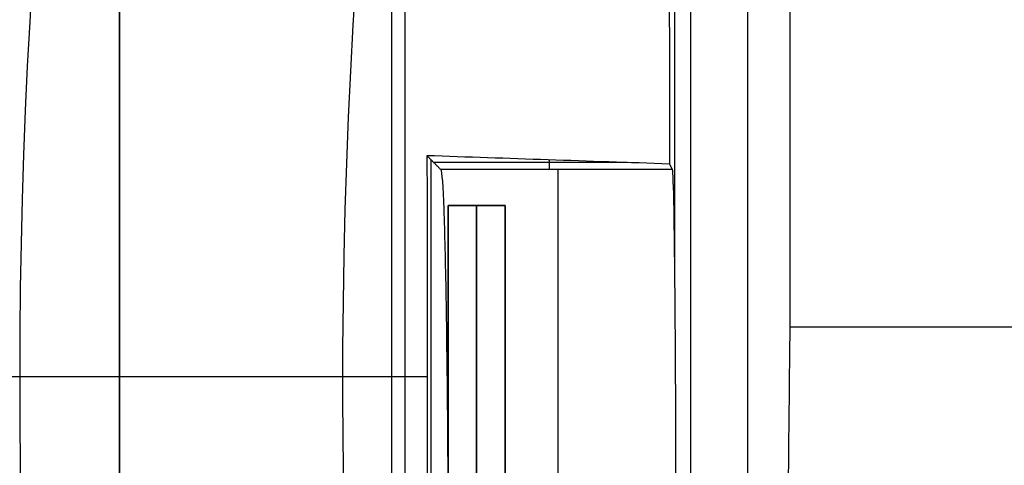
# Model space of a CAD drawing. Units: millimetres. Extents: x -28.4 to 28.4, y -28.4 to 28.4.
# Drawn here: x -22.1 to -18.7, y -0.3 to 1.2 of the extents above; entities that cross this region are included whole.
import ezdxf

# ---------------------------------------------------------------- set-up
doc = ezdxf.new("R2010")
doc.units = ezdxf.units.MM
doc.header["$MEASUREMENT"] = 0
doc.layers.add('6', color=7, linetype='Continuous')

msp = doc.modelspace()

# ---------------------------------------------------------------- linework, layer by layer
at = {"layer": '6'}
for p, q in [((-20.75, -2.8, -34), (-20.75, 17.3631, -34)), ((-21.75, 16.2551, -28.45), (-21.75, -2.8, -28.45)), ((-20.7972, -3.4855, -52.8971), (-20.7972, 12.2216, -61.9655)), ((-19.8067, 4.3431, -27.5), (-19.8067, 0.344, -27.5)), ((-20.6607, 0.7607, -24.521), (-20.6607, -7.5607, -24.521)), ((-20.2445, 0.7257, -26.5262), (-20.2445, 0.7591, -24.6137)), ((-19.9722, 0.7498, -25.1484), (-20.6498, 0.7498, -25.1484)), ((-20.6, 0.6, -26.5), (-20.4, 0.6, -26.5)), ((-20.6, 0.6, -24.8), (-20.6, -7.4, -24.8)), ((-20.6, 0.6, -24.05), (-20.4, 0.6, -24.05)), ((-20.5, 0.6, -21.6), (-20.5, -7.4, -21.6)), ((-20.5, 0.6, -21.6), (-20.5, 0.6, -26.5)), ((-20.4, 0.6, -24.8), (-20.4, -5.517, -24.8)), ((-21.75, 0, -22.9), (-28.3668, 0, -22.9)), ((-20.6733, 0, -23.8), (-22.1, 0, -21)), ((-21.75, 0, -22.9), (-21.75, 0, -34))]:
    msp.add_line(p, q, dxfattribs=at)
for centre, radius, start, end in [((0, 0, -21), 28.4, 90, 270), ((0, 0, -21.95), 28.3834, 90, 270), ((0, 0, -22.9), 28.3668, 90, 270), ((0, 0, -67.3), 26.5985, 137.26667, 197.68894), ((0, 0, -90.3), 26.1971, 139.56138, 197.69249), ((0, 0, -90.3), 24.6127, 144.10526, 188.67866), ((0, 0, -71.7232), 24.2884, 143.85824, 188.00842), ((0, 0, -21), 22.1, 154.0006, 205.9994), ((0, 0, -23.219), 20.9694, 161.14404, 189.47388)]:
    msp.add_arc(centre, radius, start, end, dxfattribs=at)
at = {"layer": '6', "extrusion": (1, 0, 0)}
msp.add_arc((-0.774, -26.5, -20.214), 1.5, 270, 359, dxfattribs=at)
at = {"layer": '6', "extrusion": (1, -1.80613e-16, -3.08395e-18)}
msp.add_arc((-0.9, -26.5, -20.6), 1.5, 270, 0, dxfattribs=at)
at = {"layer": '6', "extrusion": (1, -1.83697e-16, 0)}
for centre in [(-0.9, -26.5, -20.5), (-0.9, -26.5, -20.4)]:
    msp.add_arc(centre, 1.5, 270, 0, dxfattribs=at)
at = {"layer": '6'}
for points, degree in [([(-19.4034, 18.5085, -54.8859), (-19.4034, 9.3409, -49.5929), (-19.4034, 0.1732, -44.3)], 2), ([(-19.55, -8.0912, -47.9286), (-19.55, 5.0265, -55.502), (-19.55, 18.1441, -63.0755)], 2), ([(-21.75, -16.4165, -22.9), (-21.75, 0, -22.9), (-21.75, 16.4165, -22.9)], 2), ([(-21.75, 16.0928, -34), (-21.75, 6.6464, -34), (-21.75, -2.8, -34)], 2), ([(-23.7688, -3.0536, -53.1464), (-24.2084, 0.117, -54.9769), (-23.8079, 6.2035, -58.491), (-21.2599, 11.8623, -61.7581), (-19.2655, 14.5483, -63.3089)], 3), ([(-19.8634, 9.6878, -21), (-19.8591, 9.1199, -21.4962), (-19.8512, 8.007, -22.3984), (-19.8418, 6.4124, -23.4834), (-19.8345, 4.891, -24.3132), (-19.8294, 3.4536, -24.9012), (-19.8261, 2.083, -25.2784), (-19.825, 1.1863, -25.4049), (-19.8247, 0.7447, -25.438)], 3), ([(-19.75, -2.8, -34), (-19.75, 0.6321, -34), (-19.75, 4.0643, -34)], 2), ([(-20.6738, 0.7738, -23.7706), (-20.6731, 0.2576, -23.8098), (-20.6731, -0.7842, -23.81), (-20.6774, -2.3605, -23.5681), (-20.6861, -3.9982, -23.066), (-20.7002, -5.7422, -22.259), (-20.7137, -6.9844, -21.4879), (-20.7215, -7.6215, -21.042)], 3), ([(-19.8247, 0.7447, -25.438), (-20.1078, 0.7545, -24.8822), (-20.3908, 0.7642, -24.3264), (-20.6738, 0.7738, -23.7706)], 3), ([(-20.6257, 0.7257, -26.5262), (-20.6498, 0.7498, -25.1484), (-20.6738, 0.7738, -23.7706)], 2), ([(-19.8152, 0.7257, -26.5262), (-20.2205, 0.7257, -26.5262), (-20.6257, 0.7257, -26.5262)], 2), ([(-20.6257, 0.7257, -26.5262), (-20.6214, 0.7214, -26.7718), (-20.6147, 0.6093, -27.1577), (-20.6071, 0.2988, -27.5917), (-20.6018, -0.1406, -27.8946), (-20.6, -0.5284, -28), (-20.6, -0.774, -28)], 3), ([(-19.8247, 0.7447, -25.438), (-19.82, 0.7352, -25.9821), (-19.8152, 0.7257, -26.5262)], 2), ([(-19.8152, 0.7257, -26.5262), (-19.8131, 0.7214, -26.7718), (-19.8097, 0.6093, -27.1577), (-19.8059, 0.2988, -27.5917), (-19.8033, -0.1406, -27.8946), (-19.8024, -0.5284, -28), (-19.8024, -0.774, -28)], 3), ([(-20.6, 0.6, -26.5), (-20.6, 0.6, -24.05), (-20.6, 0.6, -21.6)], 2), ([(-20.6, 0.6, -21.6), (-20.6, -3.4, -21.6), (-20.6, -7.4, -21.6)], 2), ([(-20.4, 0.6, -21.6), (-20.5, 0.6, -21.6), (-20.6, 0.6, -21.6)], 2), ([(-20.4, 0.6, -21.6), (-20.4, -3.4, -21.6), (-20.4, -7.4, -21.6)], 2), ([(-20.4, 0.6, -26.5), (-20.4, 0.6, -24.05), (-20.4, 0.6, -21.6)], 2), ([(-19.4034, 0.1732, -44.3), (-19.4447, -3.9273, -44.3), (-19.486, -8.0278, -44.3)], 2), ([(-18.4992, 0.1732, -44.3), (-18.9513, 0.1732, -44.3), (-19.4034, 0.1732, -44.3)], 2)]:
    msp.add_open_spline(points, degree=degree, dxfattribs=at)
msp.add_open_spline([(-22.8545, -14.376, -44.3), (-23.744, -12.9347, -45.1321), (-25.1356, -10.0847, -46.7776), (-26.7915, -4.4793, -50.0139), (-27.1288, 2.3819, -53.9752), (-25.4645, 9.0749, -57.8394), (-22.7099, 14.3098, -60.8618), (-20.7427, 16.8777, -62.3443), (-19.55, 18.1441, -63.0755)], degree=3, knots=[0, 0, 0, 0, 0.125, 0.25, 0.5, 0.75, 0.875, 1, 1, 1, 1], dxfattribs=at)

doc.saveas('drawing.dxf')
